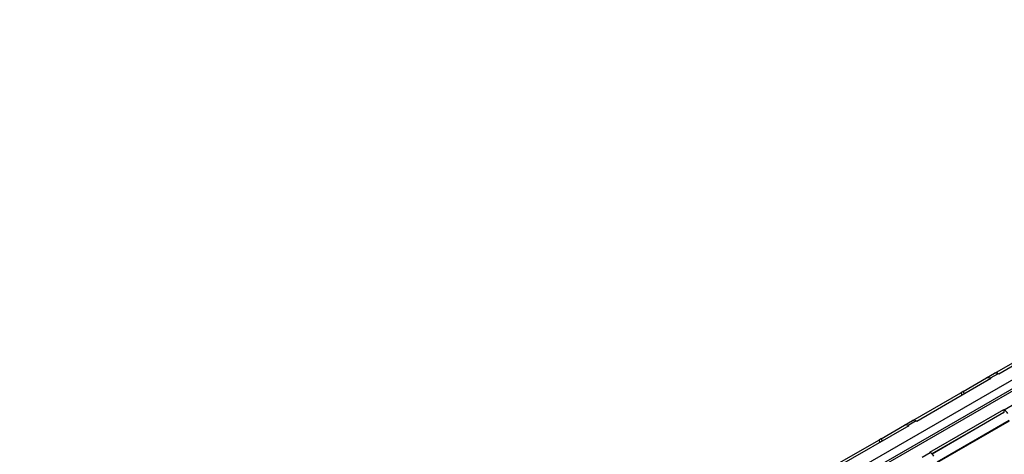
# Model space of a CAD drawing. Units: millimetres. Extents: x 6 to 292, y 6 to 204.
# Drawn here: x 200 to 228, y 104 to 116 of the extents above; entities that cross this region are included whole.
import ezdxf

# ---------------------------------------------------------------- set-up
doc = ezdxf.new("R2010")
doc.units = ezdxf.units.MM

msp = doc.modelspace()

# ---------------------------------------------------------------- linework, layer by layer
at = {"color": 7, "linetype": 'Continuous', "lineweight": 25}
for p, q in [((246.359, 116.284), (161.506, 67.299)), ((246.459, 116.274), (161.606, 67.289)), ((159.556, 66.432), (244.408, 115.417)), ((229.745, 107.339), (227.623, 106.115)), ((227.509, 106.137), (228.892, 106.935)), ((227.276, 106.002), (227.506, 106.135)), ((227.606, 106.125), (227.376, 105.992)), ((227.623, 106.115), (227.606, 106.125)), ((227.394, 105.982), (225.272, 104.757)), ((226.601, 105.612), (227.276, 106.002)), ((227.376, 105.992), (227.394, 105.982)), ((225.158, 104.779), (226.541, 105.577)), ((225.644, 103.87), (227.765, 105.094)), ((227.765, 105.012), (225.707, 103.824)), ((227.765, 105.094), (227.783, 105.084)), ((227.765, 105.094), (227.765, 105.012)), ((227.783, 105.002), (227.765, 105.012)), ((227.783, 105.084), (228.012, 105.217)), ((224.925, 104.645), (225.155, 104.777)), ((225.255, 104.768), (225.025, 104.635)), ((225.272, 104.757), (225.255, 104.768)), ((225.863, 103.578), (227.934, 104.774)), ((225.043, 104.625), (222.921, 103.4)), ((224.25, 104.255), (224.925, 104.645)), ((225.025, 104.635), (225.043, 104.625)), ((222.807, 103.422), (224.19, 104.22)), ((225.431, 103.727), (225.661, 103.859)), ((225.661, 103.859), (225.644, 103.87))]:
    msp.add_line(p, q, dxfattribs=at)
at = {"color": 8, "linetype": 'Continuous', "lineweight": 25}
for p, q in [((226.541, 105.577), (226.579, 105.512)), ((226.639, 105.546), (226.601, 105.612)), ((227.77, 105.009), (225.711, 103.82)), ((225.854, 103.593), (227.925, 104.789)), ((224.19, 104.22), (224.228, 104.154)), ((224.288, 104.189), (224.25, 104.255))]:
    msp.add_line(p, q, dxfattribs=at)
at = {"color": 7, "linetype": 'Continuous', "lineweight": 25, "flags": 128}
for points in [[(226.601, 105.612), (226.595, 105.609), (226.589, 105.605), (226.581, 105.601), (226.573, 105.596), (226.565, 105.591), (226.556, 105.586), (226.548, 105.582), (226.541, 105.577)], [(224.25, 104.255), (224.244, 104.252), (224.238, 104.248), (224.23, 104.244), (224.222, 104.239), (224.213, 104.234), (224.205, 104.229), (224.197, 104.224), (224.19, 104.22)]]:
    msp.add_lwpolyline(points, dxfattribs=at)
at = {"color": 7, "linetype": 'Continuous', "lineweight": 25}
for centre, radius, start, end in [((227.547, 106.043), 0.101, 54.3814, 114.3144), ((227.317, 105.91), 0.101, 54.3814, 114.3144), ((227.63, 104.839), 0.289, 28.8554, 58.0455), ((225.196, 104.686), 0.101, 54.3814, 114.3144), ((224.966, 104.553), 0.101, 54.3814, 114.3144), ((225.509, 103.615), 0.289, 28.8554, 58.0455)]:
    msp.add_arc(centre, radius, start, end, dxfattribs=at)

doc.saveas('drawing.dxf')
